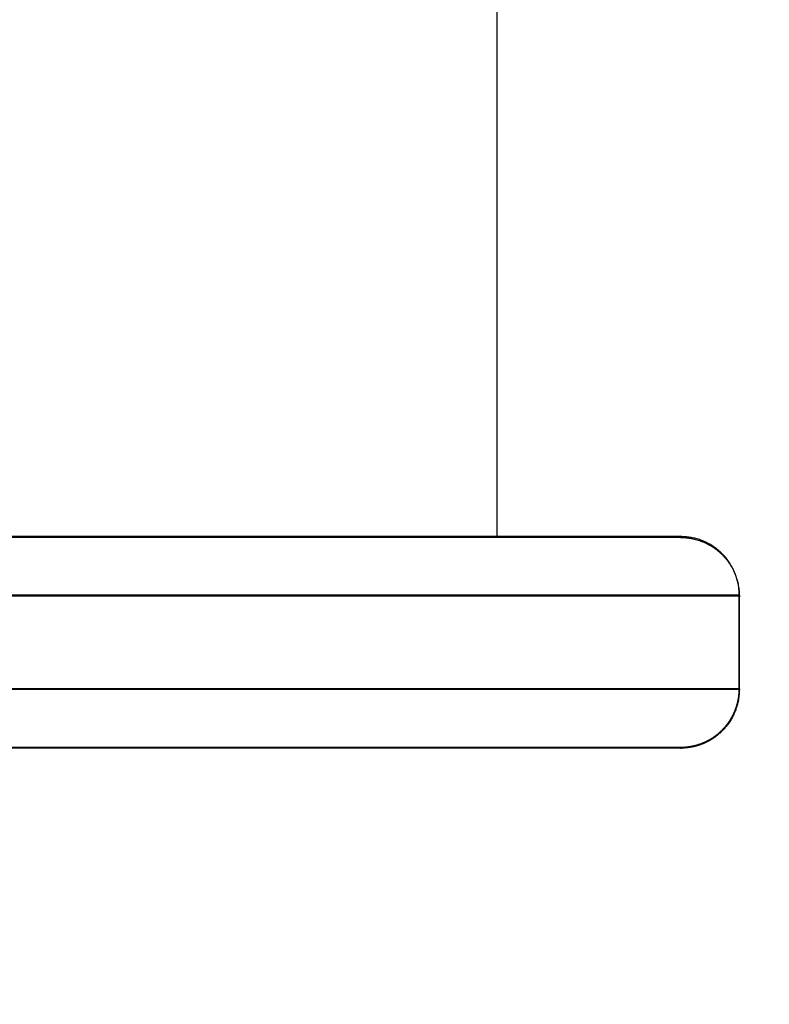
# Model space of a CAD drawing. Units: millimetres. Extents: x -2.9 to 8.9, y 2 to 15.4.
# Drawn here: x 6.8 to 6.9, y 5.4 to 5.5 of the extents above; entities that cross this region are included whole.
import ezdxf

# ---------------------------------------------------------------- set-up
doc = ezdxf.new("R2010")
doc.units = ezdxf.units.MM
doc.header["$PDSIZE"] = -1
doc.layers.add('DIASTASEIS', color=253, linetype='Continuous', lineweight=5)
doc.layers.add('Make2D$Visible$Curves', color=7, linetype='Continuous', true_color=0x000000)
doc.layers.add('Make2D$Visible$Tangents', color=7, linetype='Continuous', true_color=0x000000)
doc.styles.get("Standard").update_dxf_attribs({"font": 'ARIALN.TTF'})
doc.dimstyles.get("Standard").update_dxf_attribs({"dimtxt": 0.18, "dimasz": 0.15, "dimexe": 0.1, "dimexo": 0.3, "dimgap": 0.09, "dimtad": 0, "dimtih": 1, "dimtoh": 1, "dimzin": 0, "dimdsep": 46, "dimtxsty": 'Standard', "dimblk": 'OBLIQUE', "dimcen": 0.09, "dimadec": 0, "dimazin": 0, "dimtfac": 1, "dimtofl": 0, "dimtmove": 0, "dimatfit": 3, "dimldrblk": 'OBLIQUE', "dimfxl": 0.5, "dimfxlon": 1, "dimtolj": 1, "dimtzin": 0, "dimarcsym": 0})

# ---------------------------------------------------------------- blocks, each defined once
blk = doc.blocks.new('_Oblique')
at = {"color": 0, "linetype": 'ByBlock', "lineweight": -2}
blk.add_line((-0.5, -0.5), (0.5, 0.5), dxfattribs=at)
blk = doc.blocks.new('*D36')
at = {"layer": 'Defpoints', "color": 0}
for p in [(8.856625, 5.714914), (1.746504, 5.696604), (8.856625, 2.087768)]:
    blk.add_point(p, dxfattribs=at)
at = {"layer": 'DIASTASEIS', "color": 0, "lineweight": -2}
for p, q in [((1.746504, 2.587768), (1.746504, 1.987768)), ((8.856625, 2.587768), (8.856625, 1.987768)), ((1.746504, 2.087768), (5.020698, 2.087768)), ((8.856625, 2.087768), (5.582431, 2.087768))]:
    blk.add_line(p, q, dxfattribs=at)
at = {"layer": 'DIASTASEIS', "color": 0, "linetype": 'ByBlock', "lineweight": -2, "xscale": 0.15, "yscale": 0.15, "zscale": 0.15, "rotation": 180}
blk.add_blockref('_Oblique', (1.746504, 2.087768), dxfattribs=at)
at = {"layer": 'DIASTASEIS', "color": 0, "linetype": 'ByBlock', "lineweight": -2, "xscale": 0.15, "yscale": 0.15, "zscale": 0.15}
blk.add_blockref('_Oblique', (8.856625, 2.087768), dxfattribs=at)
at = {"layer": 'DIASTASEIS', "color": 0, "insert": (5.301564, 2.087768), "char_height": 0.18, "attachment_point": 5}
blk.add_mtext('\\A1;7.10', dxfattribs=at)
blk = doc.blocks.new('KATOPSH_S203')
at = {"layer": 'Make2D$Visible$Curves', "color": 0, "lineweight": -3}
for points in [[(-49803.625999, -5367.62944), (-49803.625999, -5367.91444), (-49803.625999, -5368.19944)], [(-49803.605255, -5368.20444), (-49803.605255, -5368.20844), (-49803.605255, -5368.21244)]]:
    blk.add_open_spline(points, degree=2, dxfattribs=at)
for points, weights in [([(-49803.610255, -5368.19944), (-49803.610255, -5368.19944), (-49803.699621, -5368.19944)], [1, 0.709590489191, 0.999997069558]), ([(-49803.610255, -5368.21744), (-49803.610255, -5368.21744), (-49803.699622, -5368.21744)], [1, 0.709589023963, 1])]:
    blk.add_rational_spline(points, weights, degree=2, dxfattribs=at)
for points, weights, degree, knots in [([(-49803.610255, -5368.19944), (-49803.608184, -5368.19944), (-49803.606719, -5368.200904), (-49803.605255, -5368.202369), (-49803.605255, -5368.20444)], [0.998424044326, 0.852208228266, 0.852208228266, 0.852208228266, 0.998424044326], 2, [0, 0, 0, 4.02872, 4.02872, 8.05744, 8.05744, 8.05744]), ([(-49803.605255, -5368.21244), (-49803.605255, -5368.213746), (-49803.605743, -5368.214999), (-49803.606719, -5368.215975), (-49803.607202, -5368.216458), (-49803.607779, -5368.216837), (-49803.608715, -5368.217208), (-49803.609027, -5368.217297), (-49803.609447, -5368.217375), (-49803.60955, -5368.217391), (-49803.609754, -5368.217416), (-49803.609855, -5368.217425), (-49803.610006, -5368.217434), (-49803.610056, -5368.217436), (-49803.610143, -5368.217438), (-49803.610218, -5368.217439), (-49803.610255, -5368.21744)], [0.998424044326, 0.90094683362, 0.852208228267, 0.852208228267, 0.852208228267, 0.852208228267, 0.852208228267, 0.852208228267, 0.852208228267, 0.852208228267, 0.852208228267, 0.852208228267, 0.852208228267, 0.852208228267, 0.852208228267, 0.852208228267, 0.852208228267], 3, [0, 0, 0, 0, 4.02872, 4.02872, 4.02872, 6.10279, 6.10279, 7.084517, 7.084517, 7.399509, 7.399509, 7.707868, 7.707868, 7.858548, 7.858548, 7.971552, 7.971552, 7.971552, 7.971552])]:
    blk.add_rational_spline(points, weights, degree=degree, knots=knots, dxfattribs=at)
at = {"layer": 'Make2D$Visible$Tangents', "color": 0, "lineweight": -3}
for points in [[(-49803.605255, -5368.20444), (-49803.605255, -5368.20444), (-49803.699585, -5368.20444)], [(-49803.605255, -5368.21244), (-49803.605255, -5368.21244), (-49803.699585, -5368.21244)]]:
    blk.add_rational_spline(points, [1, 0.709595592322, 1], degree=2, dxfattribs=at)
blk = doc.blocks.new('KATOPSHS203')
at = {"layer": 'Make2D$Visible$Curves', "color": 0, "lineweight": -3}
for points in [[(6.834387, 5.724841), (6.834387, 5.709841), (6.834387, 5.694841), (6.834387, 5.679841), (6.834387, 5.664841), (6.834387, 5.649841), (6.834387, 5.634841), (6.834387, 5.619841), (6.834387, 5.604841), (6.834387, 5.589841), (6.834387, 5.574841), (6.834387, 5.559841), (6.834387, 5.544841), (6.834387, 5.529841), (6.834387, 5.514841), (6.834387, 5.499841), (6.834387, 5.484841), (6.834387, 5.469841), (6.834387, 5.454841), (6.834387, 5.439841), (6.834387, 5.424841)], [(6.791978, 5.406841), (6.795452, 5.406841), (6.798893, 5.406841), (6.802291, 5.406841), (6.805634, 5.406841), (6.808913, 5.406841), (6.812117, 5.406841), (6.815237, 5.406841), (6.818262, 5.406841), (6.821184, 5.406841), (6.823994, 5.406841), (6.826684, 5.406841), (6.829246, 5.406841), (6.831675, 5.406841), (6.833963, 5.406841), (6.836105, 5.406841), (6.838099, 5.406841), (6.83994, 5.406841), (6.841627, 5.406841), (6.843157, 5.406841), (6.84453, 5.406841), (6.845747, 5.406841), (6.846809, 5.406841), (6.847717, 5.406841), (6.848474, 5.406841), (6.849084, 5.406841), (6.84955, 5.406841), (6.849876, 5.406841), (6.850068, 5.406841), (6.850131, 5.406841), (6.850165, 5.406841), (6.850206, 5.406842), (6.850247, 5.406843), (6.85028, 5.406843), (6.850308, 5.406844), (6.850336, 5.406845), (6.850364, 5.406846), (6.850392, 5.406847), (6.85042, 5.406849), (6.850448, 5.406851), (6.850476, 5.406853), (6.850504, 5.406855), (6.850532, 5.406857), (6.85056, 5.406859), (6.850587, 5.406862), (6.850615, 5.406864), (6.850643, 5.406867), (6.850671, 5.40687), (6.850699, 5.406873), (6.850726, 5.406876), (6.850754, 5.40688), (6.850782, 5.406883), (6.85081, 5.406887), (6.850837, 5.406891), (6.850865, 5.406895), (6.850893, 5.406899), (6.85092, 5.406903), (6.850948, 5.406908), (6.850975, 5.406912), (6.851003, 5.406917), (6.851031, 5.406922), (6.851058, 5.406927), (6.851086, 5.406933), (6.851113, 5.406938), (6.85114, 5.406944), (6.851168, 5.406949), (6.851195, 5.406955), (6.851222, 5.406961), (6.85125, 5.406967), (6.851277, 5.406974), (6.851304, 5.40698), (6.851331, 5.406987), (6.851358, 5.406994), (6.851385, 5.407), (6.851412, 5.407008), (6.851439, 5.407015), (6.851466, 5.407022), (6.851493, 5.40703), (6.85152, 5.407037), (6.851547, 5.407045), (6.851573, 5.407053), (6.8516, 5.407061), (6.851627, 5.40707), (6.851653, 5.407078), (6.85168, 5.407087), (6.851706, 5.407095), (6.851733, 5.407104), (6.851759, 5.407113), (6.851786, 5.407122), (6.851812, 5.407132), (6.851838, 5.407141), (6.851865, 5.407151), (6.851891, 5.40716), (6.851917, 5.40717), (6.851943, 5.40718), (6.851969, 5.407191), (6.851995, 5.407201), (6.852021, 5.407211), (6.852046, 5.407222), (6.852072, 5.407233), (6.852098, 5.407244), (6.852123, 5.407255), (6.852149, 5.407266), (6.852175, 5.407277), (6.8522, 5.407289), (6.852225, 5.4073), (6.852251, 5.407312), (6.852276, 5.407324), (6.852301, 5.407336), (6.852326, 5.407348), (6.852351, 5.40736), (6.852376, 5.407373), (6.852401, 5.407385), (6.852425, 5.407398), (6.85245, 5.407411), (6.852475, 5.407424), (6.852499, 5.407437), (6.852524, 5.40745), (6.852548, 5.407464), (6.852572, 5.407477), (6.852597, 5.407491), (6.852621, 5.407504), (6.852645, 5.407518), (6.852669, 5.407532), (6.852693, 5.407547), (6.852716, 5.407561), (6.85274, 5.407575), (6.852764, 5.40759), (6.852787, 5.407605), (6.852811, 5.407619), (6.852834, 5.407634), (6.852858, 5.407649), (6.852881, 5.407665), (6.852904, 5.40768), (6.852927, 5.407695), (6.85295, 5.407711), (6.852973, 5.407727), (6.852996, 5.407743), (6.853019, 5.407759), (6.853041, 5.407775), (6.853064, 5.407791), (6.853086, 5.407807), (6.853109, 5.407824), (6.853131, 5.40784), (6.853153, 5.407857), (6.853175, 5.407874), (6.853197, 5.407891), (6.853219, 5.407908), (6.853241, 5.407925), (6.853263, 5.407943), (6.853284, 5.40796), (6.853306, 5.407978), (6.853327, 5.407996), (6.853349, 5.408013), (6.85337, 5.408031), (6.853391, 5.40805), (6.853412, 5.408068), (6.853433, 5.408086), (6.853454, 5.408105), (6.853475, 5.408123), (6.853496, 5.408142), (6.853516, 5.408161), (6.853537, 5.40818), (6.853557, 5.408199), (6.853577, 5.408218), (6.853597, 5.408237), (6.853617, 5.408256), (6.853637, 5.408276), (6.853657, 5.408296), (6.853677, 5.408316), (6.853698, 5.408336), (6.853718, 5.408357), (6.853738, 5.408378), (6.853758, 5.408399), (6.853778, 5.40842), (6.853798, 5.408442), (6.853818, 5.408463), (6.853837, 5.408484), (6.853857, 5.408506), (6.853876, 5.408528), (6.853895, 5.40855), (6.853914, 5.408571), (6.853933, 5.408593), (6.853952, 5.408616), (6.853971, 5.408638), (6.853989, 5.40866), (6.854008, 5.408683), (6.854026, 5.408705), (6.854044, 5.408728), (6.854062, 5.40875), (6.85408, 5.408773), (6.854097, 5.408796), (6.854115, 5.408819), (6.854132, 5.408842), (6.85415, 5.408865), (6.854167, 5.408889), (6.854184, 5.408912), (6.854201, 5.408935), (6.854217, 5.408959), (6.854234, 5.408983), (6.85425, 5.409006), (6.854267, 5.40903), (6.854283, 5.409054), (6.854299, 5.409078), (6.854314, 5.409102), (6.85433, 5.409126), (6.854346, 5.40915), (6.854361, 5.409174), (6.854376, 5.409199), (6.854391, 5.409223), (6.854406, 5.409248), (6.854421, 5.409272), (6.854436, 5.409297), (6.85445, 5.409321), (6.854464, 5.409346), (6.854479, 5.409371), (6.854493, 5.409396), (6.854507, 5.409421), (6.85452, 5.409446), (6.854534, 5.409471), (6.854547, 5.409496), (6.85456, 5.409521), (6.854574, 5.409546), (6.854587, 5.409571), (6.854599, 5.409597), (6.854612, 5.409622), (6.854624, 5.409647), (6.854637, 5.409673), (6.854649, 5.409698), (6.854661, 5.409724), (6.854673, 5.409749), (6.854684, 5.409775), (6.854696, 5.409801), (6.854707, 5.409826), (6.854719, 5.409852), (6.85473, 5.409878), (6.854741, 5.409903), (6.854751, 5.409929), (6.854762, 5.409955), (6.854772, 5.409981), (6.854783, 5.410007), (6.854793, 5.410033), (6.854803, 5.410059), (6.854813, 5.410085), (6.854822, 5.410111), (6.854832, 5.410137), (6.854841, 5.410163), (6.85485, 5.410189), (6.85486, 5.410215), (6.854868, 5.410241), (6.854877, 5.410267), (6.854886, 5.410293), (6.854894, 5.410319), (6.854902, 5.410346), (6.854911, 5.410372), (6.854919, 5.410398), (6.854926, 5.410424), (6.854934, 5.41045), (6.854942, 5.410477), (6.854949, 5.410503), (6.854956, 5.410529), (6.854963, 5.410555), (6.85497, 5.410581), (6.854977, 5.410607), (6.854983, 5.410634), (6.85499, 5.41066), (6.854996, 5.410686), (6.855002, 5.410712), (6.855008, 5.410738), (6.855014, 5.410765), (6.85502, 5.410791), (6.855025, 5.410817), (6.855031, 5.410843), (6.855036, 5.410869), (6.855041, 5.410895), (6.855046, 5.410921), (6.855051, 5.410947), (6.855055, 5.410973), (6.85506, 5.410999), (6.855064, 5.411025), (6.855068, 5.411051), (6.855073, 5.411077), (6.855077, 5.411103), (6.85508, 5.411129), (6.855084, 5.411155), (6.855087, 5.411181), (6.855091, 5.411207), (6.855094, 5.411232), (6.855097, 5.411258), (6.8551, 5.411284), (6.855103, 5.41131), (6.855106, 5.411335), (6.855108, 5.411361), (6.855111, 5.411387), (6.855113, 5.411412), (6.855115, 5.411438), (6.855117, 5.411463), (6.855119, 5.411489), (6.855121, 5.411514), (6.855122, 5.41154), (6.855124, 5.411565), (6.855125, 5.41159), (6.855126, 5.411615), (6.855127, 5.411641), (6.855128, 5.411666), (6.855129, 5.411691), (6.85513, 5.411716), (6.85513, 5.411741), (6.855131, 5.411766), (6.855131, 5.411791), (6.855131, 5.411816), (6.855131, 5.411841), (6.855131, 5.412051), (6.855131, 5.412262), (6.855131, 5.412472), (6.855131, 5.412683), (6.855131, 5.412893), (6.855131, 5.413104), (6.855131, 5.413314), (6.855131, 5.413525), (6.855131, 5.413735), (6.855131, 5.413946), (6.855131, 5.414156), (6.855131, 5.414367), (6.855131, 5.414578), (6.855131, 5.414788), (6.855131, 5.414999), (6.855131, 5.415209), (6.855131, 5.41542), (6.855131, 5.41563), (6.855131, 5.415841), (6.855131, 5.416051), (6.855131, 5.416262), (6.855131, 5.416472), (6.855131, 5.416683), (6.855131, 5.416893), (6.855131, 5.417104), (6.855131, 5.417314), (6.855131, 5.417525), (6.855131, 5.417735), (6.855131, 5.417946), (6.855131, 5.418156), (6.855131, 5.418367), (6.855131, 5.418578), (6.855131, 5.418788), (6.855131, 5.418999), (6.855131, 5.419209), (6.855131, 5.41942), (6.855131, 5.41963), (6.855131, 5.419841), (6.85513, 5.419937), (6.855127, 5.420033), (6.855123, 5.420131), (6.855116, 5.420228), (6.855107, 5.420327), (6.855097, 5.420426), (6.855084, 5.420525), (6.855069, 5.420625), (6.855052, 5.420725), (6.855033, 5.420826), (6.855012, 5.420926), (6.854988, 5.421027), (6.854963, 5.421128), (6.854935, 5.421229), (6.854904, 5.42133), (6.854872, 5.421431), (6.854837, 5.421531), (6.8548, 5.421631), (6.85476, 5.421731), (6.854718, 5.42183), (6.854674, 5.421929), (6.854628, 5.422027), (6.854579, 5.422125), (6.854528, 5.422222), (6.854474, 5.422318), (6.854419, 5.422413), (6.854361, 5.422507), (6.854301, 5.4226), (6.854239, 5.422692), (6.854174, 5.422782), (6.854108, 5.422872), (6.854039, 5.42296), (6.853969, 5.423046), (6.853896, 5.423131), (6.853821, 5.423214), (6.853745, 5.423296), (6.853667, 5.423376), (6.853587, 5.423454), (6.853505, 5.423531), (6.853422, 5.423605), (6.853337, 5.423678), (6.85325, 5.423749), (6.853162, 5.423817), (6.853073, 5.423884), (6.852982, 5.423948), (6.85289, 5.42401), (6.852797, 5.42407), (6.852703, 5.424128), (6.852608, 5.424184), (6.852512, 5.424237), (6.852416, 5.424288), (6.852318, 5.424337), (6.85222, 5.424384), (6.852121, 5.424428), (6.852022, 5.42447), (6.851922, 5.424509), (6.851822, 5.424546), (6.851721, 5.424581), (6.85162, 5.424614), (6.85152, 5.424644), (6.851419, 5.424672), (6.851318, 5.424698), (6.851217, 5.424721), (6.851116, 5.424743), (6.851016, 5.424762), (6.850916, 5.424779), (6.850816, 5.424794), (6.850716, 5.424806), (6.850617, 5.424817), (6.850519, 5.424826), (6.850421, 5.424832), (6.850324, 5.424837), (6.850227, 5.42484), (6.850131, 5.424841), (6.850068, 5.424841), (6.849876, 5.424841), (6.84955, 5.424841), (6.849084, 5.424841), (6.848474, 5.424841), (6.847717, 5.424841), (6.846809, 5.424841), (6.845747, 5.424841), (6.84453, 5.424841), (6.843157, 5.424841), (6.841627, 5.424841), (6.83994, 5.424841), (6.838099, 5.424841), (6.836106, 5.424841), (6.833963, 5.424841), (6.831675, 5.424841), (6.829247, 5.424841), (6.826684, 5.424841), (6.823994, 5.424841), (6.821184, 5.424841), (6.818262, 5.424841), (6.815237, 5.424841), (6.812117, 5.424841), (6.808913, 5.424841), (6.805634, 5.424841), (6.802291, 5.424841), (6.798894, 5.424841), (6.795453, 5.424841), (6.791978, 5.424841)], [(6.855131, 5.419841), (6.855065, 5.419841), (6.854862, 5.419841), (6.854517, 5.419841), (6.854025, 5.419841), (6.853382, 5.419841), (6.852583, 5.419841), (6.851624, 5.419841), (6.850504, 5.419841), (6.849219, 5.419841), (6.84777, 5.419841), (6.846154, 5.419841), (6.844374, 5.419841), (6.842431, 5.419841), (6.840327, 5.419841), (6.838065, 5.419841), (6.83565, 5.419841), (6.833087, 5.419841), (6.830382, 5.419841), (6.827543, 5.419841), (6.824577, 5.419841), (6.821492, 5.419841), (6.818299, 5.419841), (6.815006, 5.419841), (6.811624, 5.419841), (6.808163, 5.419841), (6.804634, 5.419841), (6.801048, 5.419841), (6.797416, 5.419841), (6.793748, 5.419841), (6.790056, 5.419841)]]:
    blk.add_lwpolyline(points, dxfattribs=at)
at = {"layer": 'Make2D$Visible$Tangents', "color": 0, "lineweight": -3}
blk.add_lwpolyline([(6.855131, 5.411841), (6.855065, 5.411841), (6.854862, 5.411841), (6.854517, 5.411841), (6.854025, 5.411841), (6.853382, 5.411841), (6.852583, 5.411841), (6.851624, 5.411841), (6.850504, 5.411841), (6.849219, 5.411841), (6.84777, 5.411841), (6.846154, 5.411841), (6.844374, 5.411841), (6.842431, 5.411841), (6.840327, 5.411841), (6.838065, 5.411841), (6.83565, 5.411841), (6.833087, 5.411841), (6.830382, 5.411841), (6.827543, 5.411841), (6.824577, 5.411841), (6.821492, 5.411841), (6.818299, 5.411841), (6.815006, 5.411841), (6.811624, 5.411841), (6.808163, 5.411841), (6.804634, 5.411841), (6.801048, 5.411841), (6.797416, 5.411841), (6.793748, 5.411841), (6.790056, 5.411841)], dxfattribs=at)
at = {"color": 0}
blk.add_blockref('KATOPSH_S203', (49810.460386, 5373.624204), dxfattribs=at)

msp = doc.modelspace()

# ---------------------------------------------------------------- block references
msp.add_blockref('KATOPSHS203', (0, 0))

# ---------------------------------------------------------------- dimensions: what is measured, and where the dimension line sits
at = {"layer": 'DIASTASEIS'}
dim = msp.add_linear_dim(base=(8.856625, 2.087768), p1=(1.746504, 5.696604), p2=(8.856625, 5.714914), dimstyle='Standard', override={"dimrnd": 0.05}, dxfattribs=at)
dim.commit()
dim.dimension.update_dxf_attribs({"geometry": '*D36', "text_midpoint": (5.301564, 2.087768), "dimtype": 160})

doc.saveas('drawing.dxf')
